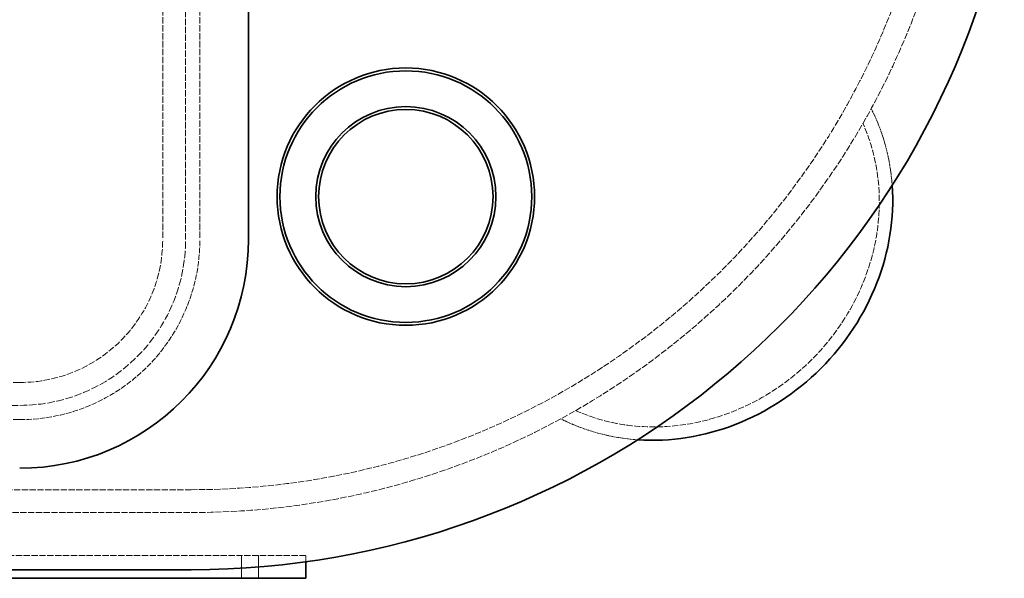
# Model space of a CAD drawing. Units: millimetres. Extents: x 3834 to 9229, y 9835 to 12445.
# Drawn here: x 6296 to 6641, y 9835 to 10030 of the extents above; entities that cross this region are included whole.
import ezdxf

# ---------------------------------------------------------------- set-up
doc = ezdxf.new("R2010")
doc.units = ezdxf.units.MM
doc.linetypes.add('DASHED', pattern=[0.2068, 0.1655, -0.0413])
doc.layers.add('Hidden (ISO)', color=1, linetype='DASHED', lineweight=18)
doc.layers.add('Visible (ISO)', color=7, linetype='Continuous', lineweight=35)

msp = doc.modelspace()

# ---------------------------------------------------------------- linework, layer by layer
at = {"layer": 'Hidden (ISO)', "ltscale": 13.432195}
for p, q in [((6346.3, 10303.49), (6346.3, 9953.49)), ((6354.3, 9953.49), (6354.3, 10303.49)), ((6359.3, 10303.49), (6359.3, 9953.49))]:
    msp.add_line(p, q, dxfattribs=at)
at = {"layer": 'Hidden (ISO)', "ltscale": 14.023211}
for p, q in [((6296.3, 9903.49), (6093.3, 9903.49)), ((6093.3, 9895.49), (6296.3, 9895.49)), ((6296.3, 9890.49), (6093.3, 9890.49))]:
    msp.add_line(p, q, dxfattribs=at)
at = {"layer": 'Hidden (ISO)', "ltscale": 13.14019}
for p, q in [((6356.3, 9865.99), (4606.3, 9865.99)), ((4606.3, 9857.99), (6356.3, 9857.99))]:
    msp.add_line(p, q, dxfattribs=at)
at = {"layer": 'Hidden (ISO)', "ltscale": 13.322544}
msp.add_line((6396.3, 9842.99), (5856.3, 9842.99), dxfattribs=at)
at = {"layer": 'Hidden (ISO)', "ltscale": 1.087772}
for p, q in [((6373.8, 9834.99), (6373.8, 9842.99)), ((6379.8, 9834.99), (6379.8, 9842.99))]:
    msp.add_line(p, q, dxfattribs=at)
at = {"layer": 'Hidden (ISO)', "ltscale": 0.303545}
msp.add_line((6396.3, 9840.76), (6396.3, 9842.99), dxfattribs=at)
at = {"layer": 'Hidden (ISO)', "ltscale": 13.341845}
msp.add_arc((6356.3, 10128.49), 270.5, 270, 90, dxfattribs=at)
at = {"layer": 'Hidden (ISO)', "ltscale": 12.947262}
msp.add_arc((6356.3, 10128.49), 262.5, 270, 90, dxfattribs=at)
at = {"layer": 'Hidden (ISO)', "ltscale": 15.734006}
msp.add_arc((6296.3, 9953.49), 58, 270, 0, dxfattribs=at)
at = {"layer": 'Hidden (ISO)', "ltscale": 11.39359}
msp.add_arc((6296.3, 9953.49), 63, 270, 0, dxfattribs=at)
at = {"layer": 'Hidden (ISO)', "ltscale": 13.563798}
msp.add_arc((6296.3, 9953.49), 50, 270, 0, dxfattribs=at)
at = {"layer": 'Hidden (ISO)', "ltscale": 4.12697}
for major_axis, start_param, end_param in [((56.57, 56.57), 5.617779, 5.99715), ((-56.57, -56.57), 0.286036, 0.665407)]:
    msp.add_ellipse((6525.3, 9959.49), major_axis=major_axis, ratio=0.903036, start_param=start_param, end_param=end_param, dxfattribs=at)
at = {"layer": 'Hidden (ISO)', "ltscale": 12.869403}
msp.add_ellipse((6525.3, 9959.49), major_axis=(-53.1, -53.1), ratio=0.903036, start_param=0.330467, end_param=2.811126, dxfattribs=at)
at = {"layer": 'Visible (ISO)'}
for p, q in [((6376.3, 10063.49), (6376.3, 9953.49)), ((6396.3, 9834.99), (6396.3, 9840.76)), ((6356.3, 9837.99), (4606.3, 9837.99)), ((5856.3, 9834.99), (6396.3, 9834.99))]:
    msp.add_line(p, q, dxfattribs=at)
for radius in [45, 44, 31.5, 30.5]:
    msp.add_circle((6431.3, 9968.49), radius, dxfattribs=at)
for centre, radius, end in [((6356.3, 10128.49), 290.5, 348.0803), ((6296.3, 9953.49), 80, 0)]:
    msp.add_arc(centre, radius, 270, end, dxfattribs=at)
msp.add_ellipse((6525.3, 9959.49), major_axis=(-56.57, -56.57), ratio=0.903036, start_param=0.665407, end_param=2.476186, dxfattribs=at)

doc.saveas('drawing.dxf')
